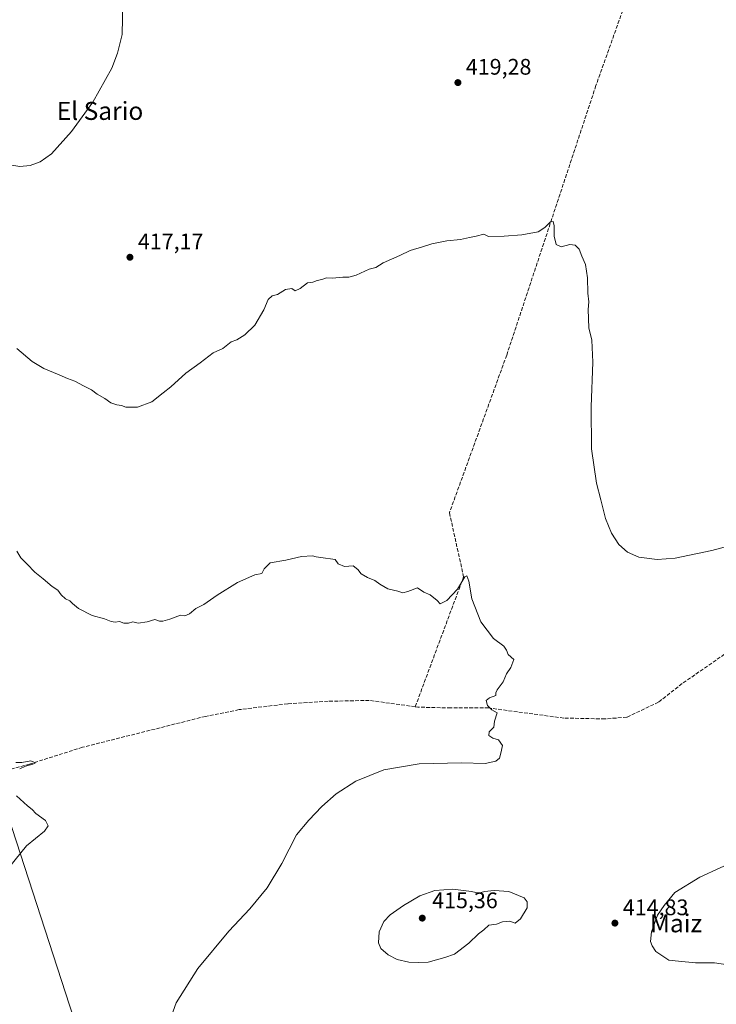
# Model space of a CAD drawing. Units: metres. Extents: x 600693 to 604159, y 4724538 to 4726902.
# Drawn here: x 601890 to 602200, y 4725921 to 4726358 of the extents above; entities that cross this region are included whole.
import ezdxf
from ezdxf.enums import TextEntityAlignment as Align

# ---------------------------------------------------------------- set-up
doc = ezdxf.new("R2010")
doc.units = ezdxf.units.M
doc.header["$MEASUREMENT"] = 0
doc.linetypes.add('DGN Style 3', pattern=[2.307223, 1.648017, -0.659207])
for name, color, linetype, lineweight in [('Corriente artificial lineal', 4, 'DGN Style 3', 13), ('Curva de nivel normal', 30, 'Continuous', 0), ('Huerta CxS', 92, 'Continuous', 0), ('Municipio', 91, 'Continuous', 13), ('Municipio CxS', 4, 'Continuous', 0), ('Punto de cota en terreno', 7, 'Continuous', 0), ('Rótulo de punto de cota en terreno', 7, 'Continuous', 0), ('Texto cartográfico', 7, 'Continuous', 0)]:
    doc.layers.add(name, color=color, linetype=linetype, lineweight=lineweight)
doc.styles.add('Style-Arial', font='txt')

# ---------------------------------------------------------------- blocks, each defined once
blk = doc.blocks.new('5PATER')
at = {"layer": 'Huerta CxS', "linetype": 'Continuous', "lineweight": 0}
h = blk.add_hatch(color=51, dxfattribs=at)
edge = h.paths.add_edge_path()
edge.add_ellipse((0, 0), major_axis=(-0.11, -0.111), ratio=0.999422, start_angle=0, end_angle=360)

msp = doc.modelspace()

# ---------------------------------------------------------------- linework, layer by layer
at = {"layer": 'Corriente artificial lineal', "color": 4, "linetype": 'DGN Style 3', "lineweight": 13}
for points in [[(602175.13, 4726410.42, 420.8), (602146.21, 4726329.18, 417.47), (602106.53, 4726209.33, 413.36), (602081.07, 4726139.22, 411.34), (602087.39, 4726110.78, 410.5), (602065.86, 4726052.99, 409.28)], [(602419.76, 4726207.76, 420.35), (602383.03, 4726189.3, 418.69), (602334.35, 4726163.27, 417.45), (602310.83, 4726149.37, 417.02), (602302.52, 4726145.42, 416.94), (602295.05, 4726139.07, 416.66), (602271.96, 4726123.44, 415.76), (602245.06, 4726104.38, 414.58), (602214.8, 4726084.2, 413.24), (602184.54, 4726063.28, 412.44), (602174.08, 4726055.05, 412.07), (602159.89, 4726048.33, 411.73), (602150.18, 4726047.58, 411.34), (602131.87, 4726047.95, 410.86), (602098.48, 4726052.44, 410.11), (602081.67, 4726052.44, 409.75), (602067.1, 4726052.82, 409.28), (602065.86, 4726052.99, 409.28)], [(602065.86, 4726052.99, 409.28), (602045.43, 4726055.81, 408.85), (602027.12, 4726055.43, 408.57), (602009.19, 4726054.31, 408.47), (601987.53, 4726051.7, 408.03), (601972.58, 4726048.71, 407.81), (601917.92, 4726034.96, 406.49), (601894.39, 4726027.49, 405.59), (601879.87, 4726023.6, 405.31)]]:
    msp.add_polyline3d(points, dxfattribs=at)
at = {"layer": 'Curva de nivel normal', "color": 30, "linetype": 'Continuous', "lineweight": 0, "flags": 128}
for points, elevation in [([(601885.17, 4726425.28), (601892.07, 4726420.98), (601900.56, 4726413.56), (601906.11, 4726407.53), (601911.84, 4726401.59), (601918.58, 4726394.94), (601926.3, 4726387.7), (601932.76, 4726378.64), (601934.61, 4726373.62), (601935.94, 4726366.42), (601935.54, 4726351.89), (601933.57, 4726343.59), (601930.97, 4726336.88), (601922.49, 4726321.86), (601913.12, 4726308.72), (601904.23, 4726298.82), (601899.08, 4726295.28), (601894.72, 4726293.69), (601890.08, 4726293.26), (601883.69, 4726294.23)], 415), ([(601888.7, 4726212.36), (601895.55, 4726206.55), (601900.75, 4726203.41), (601907.62, 4726200.61), (601911.25, 4726198.91), (601914.47, 4726197.7), (601918.35, 4726195.64), (601921.99, 4726193.96), (601924.42, 4726192.01), (601927.94, 4726190), (601930.51, 4726188.17), (601933.22, 4726187.21), (601935.33, 4726186.99), (601937.16, 4726186.14), (601942.42, 4726186.24), (601948.72, 4726188.54), (601953.76, 4726192.59), (601957.28, 4726195.23), (601963.82, 4726201.25), (601970.28, 4726205.88), (601976, 4726210.4), (601980.33, 4726212.28), (601984, 4726215.29), (601986.6, 4726216.18), (601990.11, 4726218.29), (601994.56, 4726222.67), (601998.53, 4726229.42), (602000.45, 4726234.03), (602002.33, 4726235.68), (602004.66, 4726236.23), (602008.2, 4726238.55), (602011.02, 4726238.99), (602012.56, 4726237.9), (602014.66, 4726238.98), (602018, 4726241.42), (602020.33, 4726241.74), (602022.33, 4726242.5), (602024.35, 4726242.96), (602026.44, 4726243.78), (602029.02, 4726243.58), (602033.65, 4726244.07), (602036.39, 4726244), (602039.6, 4726244.95), (602045.39, 4726247.56), (602048.32, 4726248.37), (602051.65, 4726250.33), (602059.09, 4726253.67), (602063.64, 4726255.91), (602069.06, 4726257.43), (602073.23, 4726258.81), (602079.99, 4726260.09), (602085.99, 4726260.75), (602089.99, 4726261.68), (602092.98, 4726262.26), (602096.38, 4726263.16), (602098.47, 4726262.15), (602105.48, 4726262.18), (602113.31, 4726262.86), (602120.5, 4726264.2), (602123.42, 4726266.14), (602126, 4726268.54), (602127.21, 4726268.74), (602127.6, 4726266.77), (602127.58, 4726262.23), (602128.48, 4726258.5), (602130.79, 4726257.53), (602134.66, 4726258.52), (602136.91, 4726258.26), (602138.72, 4726256.41), (602139.93, 4726253.38), (602141.58, 4726249.57), (602142.53, 4726243.67), (602142.56, 4726236.84), (602143.03, 4726233.01), (602142.78, 4726229.64), (602143.08, 4726221.52), (602144.4, 4726216.02), (602144.9, 4726206.26), (602144.05, 4726186.4), (602144.24, 4726167.6), (602146.4, 4726152.43), (602148.36, 4726145.06), (602150.44, 4726136.68), (602153.15, 4726130.16), (602156.44, 4726125.2), (602160.31, 4726121.67), (602165.31, 4726119.56), (602173.39, 4726118.44), (602181.38, 4726119.12), (602197.79, 4726122.5), (602213.21, 4726126.59)], 415), ([(601888.7, 4726122.23), (601890.58, 4726119.17), (601893.3, 4726116.46), (601896.75, 4726112.76), (601900.51, 4726109.8), (601904.42, 4726106.52), (601907.04, 4726104.76), (601908.5, 4726102.69), (601910.38, 4726100.97), (601912.32, 4726100.12), (601913.49, 4726098.84), (601916.2, 4726096.72), (601922.18, 4726093.6), (601927.78, 4726092.14), (601930.75, 4726090.87), (601932.44, 4726090.59), (601934.34, 4726090.84), (601936.34, 4726090.12), (601938.34, 4726090.12), (601940.34, 4726090.71), (601942.75, 4726090.22), (601946.65, 4726090.7), (601950.08, 4726091.77), (601952.15, 4726091.1), (601953.59, 4726091), (601956.81, 4726091.89), (601961.49, 4726093.64), (601963.47, 4726093.37), (601965.52, 4726094.33), (601968.37, 4726096.64), (601971.86, 4726098.51), (601977.77, 4726102.57), (601986.89, 4726108.23), (601994.49, 4726111.66), (601997.69, 4726112.28), (601998.76, 4726114.31), (602001.35, 4726116.92), (602008.33, 4726118.16), (602015.3, 4726119.74), (602020.2, 4726120.16), (602021.86, 4726119.61), (602023.87, 4726119.39), (602030.32, 4726118.41), (602031.67, 4726116.56), (602034.37, 4726115.33), (602038.21, 4726115.65), (602040.38, 4726114.06), (602041.79, 4726112.07), (602044.7, 4726110.44), (602047.96, 4726109.18), (602050.2, 4726107.44), (602053.75, 4726105.45), (602058.1, 4726104.37), (602060.33, 4726103.66), (602062.61, 4726104.22), (602066.84, 4726105.87), (602069.67, 4726103.94), (602072.53, 4726102.81), (602075.65, 4726100.25), (602076.99, 4726098.69), (602079.99, 4726100.2), (602082.32, 4726102.72), (602084.65, 4726105.21), (602087.93, 4726110.8), (602088.76, 4726111.14), (602089.77, 4726108.84), (602091.01, 4726100.91), (602095.03, 4726090.68), (602100.66, 4726083.3), (602105.21, 4726079.92), (602106.48, 4726078.19), (602107.13, 4726076.17), (602109.69, 4726074.07), (602108.4, 4726070.45), (602106.52, 4726067.69), (602105.03, 4726064.02), (602102.27, 4726060.56), (602101.75, 4726059.19), (602101.75, 4726058.06), (602098.84, 4726057.01), (602097.45, 4726055.75), (602097.95, 4726053.52), (602099.96, 4726051.67), (602102.3, 4726050.34), (602101.05, 4726046.54), (602100.79, 4726043.98), (602098.72, 4726041.88), (602098.61, 4726040.14), (602100.41, 4726039.06), (602102.9, 4726038.25), (602104.68, 4726035.8), (602103.92, 4726032.36), (602103.4, 4726030.16), (602101.77, 4726028.77), (602096.98, 4726027.83), (602086.41, 4726028.1), (602067.59, 4726027.55), (602051.94, 4726024.9), (602039.48, 4726019.94), (602030.72, 4726014.23), (602024.32, 4726008.57), (602018.51, 4726002.49), (602013.04, 4725996.06), (602006.51, 4725983.22), (602000, 4725972.44), (601992.33, 4725963.15), (601982.95, 4725953.23), (601969.15, 4725936.56), (601959.53, 4725921.37), (601956.3, 4725912.35)], 410), ([(601890.01, 4726025.45), (601892.67, 4726026.53), (601895.81, 4726027.5), (601896.99, 4726028.06), (601895.01, 4726029), (601890.9, 4726028.18), (601888.34, 4726028.2)], 405), ([(601882.34, 4725978.03), (601893.02, 4725991.2), (601901.06, 4725997.7), (601902.74, 4726000.03), (601901.44, 4726002.36), (601897.23, 4726005.58), (601895.56, 4726007.25), (601893.56, 4726008.92), (601888.67, 4726013.34)], 405), ([(602210.47, 4725985.57), (602192.34, 4725977.28), (602181.3, 4725970.46), (602176.54, 4725964.69), (602173.58, 4725960.32), (602170.87, 4725952.94), (602170.46, 4725948.54), (602171.28, 4725946.69), (602172.8, 4725944.2), (602175.97, 4725942.04), (602178.63, 4725940.37), (602182.97, 4725939.82), (602190.53, 4725939.07), (602198.87, 4725939.06), (602204.86, 4725938.27)], 415), ([(602082.65, 4725971.86), (602074.65, 4725971.33), (602067.99, 4725968.85), (602060.62, 4725964.65), (602054.79, 4725960.48), (602051.9, 4725957.55), (602049.82, 4725952.93), (602049.52, 4725947.96), (602050.61, 4725945.56), (602053.87, 4725942.65), (602057.88, 4725940.6), (602063.08, 4725939.46), (602067.45, 4725939.31), (602071.56, 4725939.48), (602078.99, 4725941.51), (602083.32, 4725943.04), (602089.65, 4725947.81), (602093.98, 4725952.02), (602096.31, 4725953.75), (602098.64, 4725955.87), (602101.98, 4725956.34), (602104.64, 4725957.31), (602107.98, 4725957.61), (602110.31, 4725956.71), (602112.64, 4725958.71), (602115.64, 4725963.54), (602115.69, 4725966.31), (602114.31, 4725968.03), (602107.54, 4725970.83), (602100.98, 4725971.32), (602096.6, 4725970.86), (602094.16, 4725970.14), (602090.95, 4725970.82), (602082.65, 4725971.86)], 415)]:
    msp.add_lwpolyline(points, dxfattribs=dict(at, elevation=elevation))
at = {"layer": 'Municipio', "color": 91, "linetype": 'Continuous', "lineweight": 13, "flags": 128}
msp.add_lwpolyline([(602183.19, 4725586.51), (602181.59, 4725587.05), (602179.06, 4725588.16), (602067.38, 4725637.44), (602059.61, 4725640.87), (602059.11, 4725641.09), (602049.82, 4725645.19), (602001.69, 4725666.43), (602000.15, 4725670.59), (601974.74, 4725739.55), (601973, 4725744.27), (601972.83, 4725744.74), (601970.92, 4725749.92), (601958.93, 4725782.47), (601955.51, 4725791.73), (601955.47, 4725791.84), (601955.43, 4725791.95), (601942.17, 4725827.96), (601941.8, 4725828.94), (601941.56, 4725829.7), (601941.4, 4725830.17), (601939.56, 4725835.83), (601879.23, 4726021.22)], dxfattribs=at)
msp.add_lwpolyline([(602183.19, 4725586.51), (602181.59, 4725587.05), (602179.06, 4725588.16), (602067.38, 4725637.44), (602059.61, 4725640.87), (602059.11, 4725641.09), (602049.82, 4725645.19), (602001.69, 4725666.43), (602000.15, 4725670.59), (601974.74, 4725739.55), (601973, 4725744.27), (601972.83, 4725744.74), (601970.92, 4725749.92), (601958.93, 4725782.47), (601955.51, 4725791.73), (601955.47, 4725791.84), (601955.43, 4725791.95), (601942.17, 4725827.96), (601941.8, 4725828.94), (601941.56, 4725829.7), (601941.4, 4725830.17), (601939.56, 4725835.83), (601879.23, 4726021.22)], dxfattribs=at)
at = {"layer": 'Municipio CxS', "color": 4, "linetype": 'Continuous', "lineweight": 0, "flags": 128}
for points in [[(601939.56, 4725835.83), (601879.23, 4726021.22)], [(601879.23, 4726021.22), (601939.56, 4725835.83)]]:
    msp.add_lwpolyline(points, dxfattribs=at)

# ---------------------------------------------------------------- block references
at = {"layer": 'Punto de cota en terreno', "color": 7, "linetype": 'Continuous', "lineweight": 0, "xscale": 10, "yscale": 10, "zscale": 10}
for p in [(602084.84, 4726330.52, 419.28), (601939.03, 4726252.86, 417.17), (602069, 4725959, 415.36), (602154.64, 4725956.78, 414.83)]:
    msp.add_blockref('5PATER', p, dxfattribs=at)

# ---------------------------------------------------------------- texts
at = {"layer": 'Rótulo de punto de cota en terreno', "color": 7, "linetype": 'Continuous', "lineweight": 0, "style": 'Style-Arial'}
for s, p in [('419,28', (602088.37, 4726334.05)), ('417,17', (601942.56, 4726256.39)), ('415,36', (602073.41, 4725963.41)), ('414,83', (602158.17, 4725960.31))]:
    msp.add_text(s, height=7, dxfattribs=at).set_placement(p)
at = {"layer": 'Texto cartográfico', "color": 7, "linetype": 'Continuous', "lineweight": 0, "style": 'Style-Arial'}
for s, p in [('El Sario', (601925.73, 4726317.93)), ('Maiz', (602181.84, 4725956.7))]:
    msp.add_text(s, height=8, dxfattribs=at).set_placement(p, align=Align.MIDDLE_CENTER)

doc.saveas('drawing.dxf')
